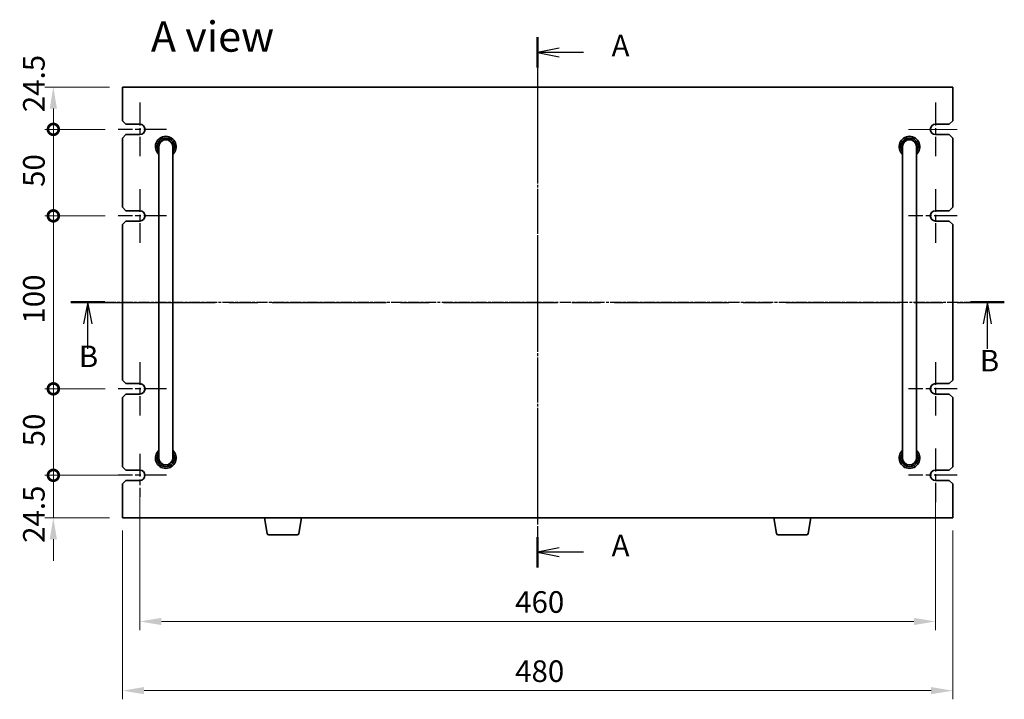
# Model space of a CAD drawing. Units: millimetres. Extents: x 80 to 10501, y 44 to 1590.
# Drawn here: x 2629 to 3198, y 631 to 1024 of the extents above; entities that cross this region are included whole.
import ezdxf

# ---------------------------------------------------------------- set-up
doc = ezdxf.new("R2010")
doc.units = ezdxf.units.MM
doc.header["$LTSCALE"] = 5.5
doc.linetypes.add('AM_ISO08W050', pattern=[18, 12, -1.5, 3, -1.5])
doc.linetypes.add('CHAIN', pattern=[0.3543, 0.2362, -0.0295, 0.0591, -0.0295])
doc.layers.get('Defpoints').update_dxf_attribs({"lineweight": 25})
for name, color, linetype, lineweight in [('AM_7', 4, 'AM_ISO08W050', 25), ('Center Mark (ISO)', 131, 'Continuous', 18), ('Dimension (ISO)', 7, 'Continuous', 18), ('Dimension (ISO) @ 1', 7, 'Continuous', 18), ('Section Line (ISO)', 7, 'CHAIN', 25), ('Symbol (ISO)', 7, 'Continuous', 18), ('Visible (ISO)', 7, 'Continuous', 35)]:
    doc.layers.add(name, color=color, linetype=linetype, lineweight=lineweight)
doc.styles.add('Note Text (TK)', font='txt')
doc.dimstyles.new('Default - Method 1b (TK)', dxfattribs={"dimscale": 5.5, "dimtxt": 2.5, "dimasz": 2.5, "dimexe": 1, "dimexo": 1.5, "dimgap": 1, "dimtad": 1, "dimtoh": 1, "dimrnd": 1e-08, "dimdsep": 46, "dimtxsty": 'Note Text (TK)', "dimcen": 0.09, "dimdle": 5, "dimclrd": 100, "dimclre": 100, "dimclrt": 7, "dimadec": 1, "dimazin": 1, "dimtfac": 1, "dimtmove": 0, "dimatfit": 3, "dimfxl": 1, "dimtolj": 1, "dimlwd": -1, "dimlwe": -1, "dimarcsym": 0})

# ---------------------------------------------------------------- blocks, each defined once
blk = doc.blocks.new('2dTransSection0')
at = {"layer": 'Section Line (ISO)', "linetype": 'CHAIN'}
blk.add_line((152.08, 201.53), (152.08, 140.23), dxfattribs=at)
at = {"layer": 'Section Line (ISO)', "linetype": 'Continuous', "lineweight": 50}
for p, q in [((152.08, 201.53), (152.08, 198.03)), ((152.08, 143.73), (152.08, 140.23))]:
    blk.add_line(p, q, dxfattribs=at)
at = {"layer": 'Section Line (ISO)', "linetype": 'Continuous'}
for p, q in [((154.58, 200.28), (152.08, 199.78)), ((154.58, 199.78), (152.08, 199.78)), ((152.08, 199.78), (154.58, 199.28)), ((157.38, 199.78), (154.58, 199.78)), ((154.58, 142.48), (152.08, 141.98)), ((154.58, 141.98), (152.08, 141.98)), ((152.08, 141.98), (154.58, 141.48)), ((157.38, 141.98), (154.58, 141.98))]:
    blk.add_line(p, q, dxfattribs=at)
at = {"layer": 'Section Line (ISO)', "char_height": 2.5, "attachment_point": 7, "line_spacing_factor": 0.25, "style": 'Note Text (TK)'}
for insert in [(160.63, 198.54), (160.63, 140.74)]:
    blk.add_mtext('A', dxfattribs=dict(at, insert=insert))
blk = doc.blocks.new('2dTransSection1')
at = {"layer": 'Section Line (ISO)', "linetype": 'CHAIN'}
blk.add_line((97.26, 171.23), (205.18, 171.23), dxfattribs=at)
at = {"layer": 'Section Line (ISO)', "linetype": 'Continuous', "lineweight": 50}
for p, q in [((97.26, 171.23), (101.18, 171.23)), ((201.26, 171.23), (205.18, 171.23))]:
    blk.add_line(p, q, dxfattribs=at)
at = {"layer": 'Section Line (ISO)', "linetype": 'Continuous'}
for p, q in [((99.22, 171.23), (98.72, 168.73)), ((99.22, 168.73), (99.22, 171.23)), ((99.72, 168.73), (99.22, 171.23)), ((203.22, 171.23), (202.72, 168.73)), ((203.22, 168.73), (203.22, 171.23)), ((203.72, 168.73), (203.22, 171.23)), ((99.22, 165.85), (99.22, 168.73)), ((203.22, 165.85), (203.22, 168.73))]:
    blk.add_line(p, q, dxfattribs=at)
at = {"layer": 'Section Line (ISO)', "char_height": 2.5, "attachment_point": 7, "line_spacing_factor": 0.25, "style": 'Note Text (TK)'}
for insert in [(98.17, 162.95), (202.35, 162.45)]:
    blk.add_mtext('B', dxfattribs=dict(at, insert=insert))
blk = doc.blocks.new('_DotSmall')
at = {"color": 0, "linetype": 'ByBlock', "const_width": 0.5}
blk.add_lwpolyline([(-0.0625, 0, 1), (0.0625, 0, 1)], format="xyb", close=True, dxfattribs=at)
blk = doc.blocks.new('*D35')
at = {"layer": 'Defpoints', "color": 0}
for p in [(2648.15, 984.63), (2688.15, 984.63), (2685.65, 960.13)]:
    blk.add_point(p, dxfattribs=at)
at = {"layer": 'Dimension (ISO)', "color": 100}
for p, q in [((2680.65, 984.63), (2643.15, 984.63)), ((2648.15, 960.13), (2648.15, 972.13)), ((2678.15, 960.13), (2643.15, 960.13))]:
    blk.add_line(p, q, dxfattribs=at)
blk.add_solid([(2646.07, 972.13), (2650.23, 972.13), (2648.15, 984.63)], dxfattribs=at)
at = {"layer": 'Dimension (ISO)', "color": 100, "xscale": 12.5, "yscale": 12.5, "zscale": 12.5, "rotation": 270}
blk.add_blockref('_DotSmall', (2648.15, 960.13), dxfattribs=at)
at = {"layer": 'Dimension (ISO)', "color": 7, "insert": (2636.9, 970.07), "char_height": 12.5, "attachment_point": 4, "rotation": 90, "style": 'Note Text (TK)'}
blk.add_mtext('\\A1;24.5', dxfattribs=at)
blk = doc.blocks.new('*D36')
at = {"layer": 'Defpoints', "color": 0}
for p in [(2648.15, 960.13), (2685.65, 960.13), (2685.65, 910.13)]:
    blk.add_point(p, dxfattribs=at)
at = {"layer": 'Dimension (ISO)', "color": 100}
for p, q in [((2678.15, 960.13), (2643.15, 960.13)), ((2648.15, 910.13), (2648.15, 960.13)), ((2678.15, 910.13), (2643.15, 910.13))]:
    blk.add_line(p, q, dxfattribs=at)
at = {"layer": 'Dimension (ISO)', "color": 100, "xscale": 12.5, "yscale": 12.5, "zscale": 12.5}
for p, rotation in [((2648.15, 960.13), 90), ((2648.15, 910.13), 270)]:
    blk.add_blockref('_DotSmall', p, dxfattribs=dict(at, rotation=rotation))
at = {"layer": 'Dimension (ISO)', "color": 7, "insert": (2636.9, 926.87), "char_height": 12.5, "attachment_point": 4, "rotation": 90, "style": 'Note Text (TK)'}
blk.add_mtext('\\A1;50', dxfattribs=at)
blk = doc.blocks.new('*D37')
at = {"layer": 'Defpoints', "color": 0}
for p in [(2648.15, 910.13), (2685.65, 910.13), (2685.65, 810.13)]:
    blk.add_point(p, dxfattribs=at)
at = {"layer": 'Dimension (ISO)', "color": 100}
for p, q in [((2678.15, 910.13), (2643.15, 910.13)), ((2648.15, 810.13), (2648.15, 910.13)), ((2678.15, 810.13), (2643.15, 810.13))]:
    blk.add_line(p, q, dxfattribs=at)
at = {"layer": 'Dimension (ISO)', "color": 100, "xscale": 12.5, "yscale": 12.5, "zscale": 12.5}
for p, rotation in [((2648.15, 910.13), 90), ((2648.15, 810.13), 270)]:
    blk.add_blockref('_DotSmall', p, dxfattribs=dict(at, rotation=rotation))
at = {"layer": 'Dimension (ISO)', "color": 7, "insert": (2636.9, 847.82), "char_height": 12.5, "attachment_point": 4, "rotation": 90, "style": 'Note Text (TK)'}
blk.add_mtext('\\A1;100', dxfattribs=at)
blk = doc.blocks.new('*D38')
at = {"layer": 'Defpoints', "color": 0}
for p in [(2648.15, 810.13), (2685.65, 810.13), (2698.13, 760.13)]:
    blk.add_point(p, dxfattribs=at)
at = {"layer": 'Dimension (ISO)', "color": 100}
for p, q in [((2678.15, 810.13), (2643.15, 810.13)), ((2648.15, 760.13), (2648.15, 810.13)), ((2690.63, 760.13), (2643.15, 760.13))]:
    blk.add_line(p, q, dxfattribs=at)
at = {"layer": 'Dimension (ISO)', "color": 100, "xscale": 12.5, "yscale": 12.5, "zscale": 12.5}
for p, rotation in [((2648.15, 810.13), 90), ((2648.15, 760.13), 270)]:
    blk.add_blockref('_DotSmall', p, dxfattribs=dict(at, rotation=rotation))
at = {"layer": 'Dimension (ISO)', "color": 7, "insert": (2636.9, 776.87), "char_height": 12.5, "attachment_point": 4, "rotation": 90, "style": 'Note Text (TK)'}
blk.add_mtext('\\A1;50', dxfattribs=at)
blk = doc.blocks.new('*D39')
at = {"layer": 'Defpoints', "color": 0}
for p in [(2648.15, 760.13), (2698.13, 760.13), (2688.15, 735.63)]:
    blk.add_point(p, dxfattribs=at)
at = {"layer": 'Dimension (ISO)', "color": 100}
for p, q in [((2648.15, 760.13), (2648.15, 772.63)), ((2690.63, 760.13), (2643.15, 760.13)), ((2648.15, 735.63), (2648.15, 760.13)), ((2680.65, 735.63), (2643.15, 735.63)), ((2648.15, 723.13), (2648.15, 710.63))]:
    blk.add_line(p, q, dxfattribs=at)
blk.add_solid([(2646.07, 723.13), (2650.23, 723.13), (2648.15, 735.63)], dxfattribs=at)
at = {"layer": 'Dimension (ISO)', "color": 100, "xscale": 12.5, "yscale": 12.5, "zscale": 12.5, "rotation": 270}
blk.add_blockref('_DotSmall', (2648.15, 760.13), dxfattribs=at)
at = {"layer": 'Dimension (ISO)', "color": 7, "insert": (2636.9, 721.07), "char_height": 12.5, "attachment_point": 4, "rotation": 90, "style": 'Note Text (TK)'}
blk.add_mtext('\\A1;24.5', dxfattribs=at)
blk = doc.blocks.new('*D40')
at = {"layer": 'Defpoints', "color": 0}
for p in [(2698.15, 757.13), (3158.15, 757.13), (3158.15, 675.63)]:
    blk.add_point(p, dxfattribs=at)
at = {"layer": 'Dimension (ISO)', "color": 100}
for p, q in [((2698.15, 749.63), (2698.15, 670.63)), ((3158.15, 749.63), (3158.15, 670.63)), ((2710.65, 675.63), (3145.65, 675.63))]:
    blk.add_line(p, q, dxfattribs=at)
for points in [[(2710.65, 677.71), (2710.65, 673.54), (2698.15, 675.63)], [(3145.65, 677.71), (3145.65, 673.54), (3158.15, 675.63)]]:
    blk.add_solid(points, dxfattribs=at)
at = {"layer": 'Dimension (ISO)', "color": 7, "insert": (2915.15, 686.88), "char_height": 12.5, "attachment_point": 4, "style": 'Note Text (TK)'}
blk.add_mtext('\\A1;460', dxfattribs=at)
blk = doc.blocks.new('*D41')
at = {"layer": 'Defpoints', "color": 0}
for p in [(2688.15, 735.63), (3168.15, 735.63), (3168.15, 635.63)]:
    blk.add_point(p, dxfattribs=at)
at = {"layer": 'Dimension (ISO)', "color": 100}
for p, q in [((2688.15, 728.13), (2688.15, 630.63)), ((3168.15, 728.13), (3168.15, 630.63)), ((2700.65, 635.63), (3155.65, 635.63))]:
    blk.add_line(p, q, dxfattribs=at)
for points in [[(2700.65, 637.71), (2700.65, 633.54), (2688.15, 635.63)], [(3155.65, 637.71), (3155.65, 633.54), (3168.15, 635.63)]]:
    blk.add_solid(points, dxfattribs=at)
at = {"layer": 'Dimension (ISO)', "color": 7, "insert": (2915.15, 646.88), "char_height": 12.5, "attachment_point": 4, "style": 'Note Text (TK)'}
blk.add_mtext('\\A1;480', dxfattribs=at)

msp = doc.modelspace()

# ---------------------------------------------------------------- linework, layer by layer
at = {"layer": 'AM_7'}
for p, q in [((2928.1495, 997.1262), (2928.1495, 723.1262)), ((2675.6495, 860.1262), (3180.6495, 860.1262))]:
    msp.add_line(p, q, dxfattribs=at)
at = {"layer": 'AM_7', "ltscale": 0.2}
for p, q in [((2698.1495, 975.6262), (2698.1495, 944.6262)), ((3158.1495, 975.6262), (3158.1495, 944.6262)), ((2713.6495, 960.1262), (2685.6495, 960.1262)), ((2698.1495, 925.6262), (2698.1495, 894.6262)), ((3158.1495, 925.6262), (3158.1495, 894.6262)), ((2713.6495, 910.1262), (2685.6495, 910.1262)), ((3170.6495, 910.1262), (3142.6495, 910.1262)), ((2698.1495, 825.6262), (2698.1495, 794.6262)), ((3158.1495, 825.6262), (3158.1495, 794.6262)), ((2713.6495, 810.1262), (2685.6495, 810.1262)), ((3170.6495, 810.1262), (3142.6495, 810.1262)), ((3158.1495, 775.6262), (3158.1495, 744.6262)), ((2698.1294, 772.6262), (2698.1294, 747.6262)), ((2713.6295, 760.1262), (2685.6294, 760.1262)), ((3170.6495, 760.1262), (3142.6495, 760.1262))]:
    msp.add_line(p, q, dxfattribs=at)
at = {"layer": 'Center Mark (ISO)', "linetype": 'CHAIN'}
msp.add_line((3170.6495, 960.1262), (3142.6495, 960.1262), dxfattribs=at)
at = {"layer": 'Visible (ISO)'}
for p, q in [((2688.1495, 984.6262), (2688.1495, 965.1262)), ((3168.1495, 984.6262), (2688.1495, 984.6262)), ((3168.1495, 965.1262), (3168.1495, 984.6262)), ((2690.1495, 963.1262), (2688.1495, 965.1262)), ((2690.1495, 963.1262), (2698.1495, 963.1262)), ((3158.1495, 963.1262), (3166.1495, 963.1262)), ((3168.1495, 965.1262), (3166.1495, 963.1262)), ((2688.1495, 955.1262), (2690.1495, 957.1262)), ((2698.1495, 957.1262), (2690.1495, 957.1262)), ((3166.1495, 957.1262), (3158.1495, 957.1262)), ((3166.1495, 957.1262), (3168.1495, 955.1262)), ((2688.1495, 955.1262), (2688.1495, 915.1262)), ((3168.1495, 915.1262), (3168.1495, 955.1262)), ((2709.1495, 950.1262), (2709.1495, 944.1262)), ((2717.1495, 944.1262), (2717.1495, 950.1262)), ((3139.1495, 950.1262), (3139.1495, 944.1262)), ((3147.1495, 944.1262), (3147.1495, 950.1262)), ((2709.1495, 776.1262), (2709.1495, 944.1262)), ((2717.1495, 776.1262), (2717.1495, 944.1262)), ((3139.1495, 776.1262), (3139.1495, 944.1262)), ((3147.1495, 776.1262), (3147.1495, 944.1262)), ((2690.1495, 913.1262), (2688.1495, 915.1262)), ((2690.1495, 913.1262), (2698.1495, 913.1262)), ((3158.1495, 913.1262), (3166.1495, 913.1262)), ((3168.1495, 915.1262), (3166.1495, 913.1262)), ((2688.1495, 905.1262), (2690.1495, 907.1262)), ((2688.1495, 905.1262), (2688.1495, 815.1262)), ((2698.1495, 907.1262), (2690.1495, 907.1262)), ((3166.1495, 907.1262), (3158.1495, 907.1262)), ((3166.1495, 907.1262), (3168.1495, 905.1262)), ((3168.1495, 815.1262), (3168.1495, 905.1262)), ((2690.1495, 813.1262), (2688.1495, 815.1262)), ((3168.1495, 815.1262), (3166.1495, 813.1262)), ((2690.1495, 813.1262), (2698.1495, 813.1262)), ((3158.1495, 813.1262), (3166.1495, 813.1262)), ((2688.1495, 805.1262), (2690.1495, 807.1262)), ((2688.1495, 805.1262), (2688.1495, 765.1262)), ((2698.1495, 807.1262), (2690.1495, 807.1262)), ((3166.1495, 807.1262), (3158.1495, 807.1262)), ((3166.1495, 807.1262), (3168.1495, 805.1262)), ((3168.1495, 765.1262), (3168.1495, 805.1262)), ((2709.1495, 776.1262), (2709.1495, 770.1262)), ((2717.1495, 770.1262), (2717.1495, 776.1262)), ((3139.1495, 776.1262), (3139.1495, 770.1262)), ((3147.1495, 770.1262), (3147.1495, 776.1262)), ((2690.1495, 763.1262), (2688.1495, 765.1262)), ((2690.1495, 763.1262), (2698.1495, 763.1262)), ((3158.1495, 763.1262), (3166.1495, 763.1262)), ((3168.1495, 765.1262), (3166.1495, 763.1262)), ((2688.1495, 755.1262), (2690.1495, 757.1262)), ((2698.1495, 757.1262), (2690.1495, 757.1262)), ((3166.1495, 757.1262), (3158.1495, 757.1262)), ((3166.1495, 757.1262), (3168.1495, 755.1262)), ((2688.1495, 755.1262), (2688.1495, 735.6262)), ((3168.1495, 735.6262), (3168.1495, 755.1262)), ((2688.1495, 735.6262), (3168.1495, 735.6262)), ((2771.7602, 726.4618), (2770.2328, 735.6262)), ((2790.0388, 726.4618), (2791.5662, 735.6262)), ((3066.2602, 726.4618), (3064.7328, 735.6262)), ((3084.5388, 726.4618), (3086.0662, 735.6262)), ((2789.0524, 725.6262), (2772.7466, 725.6262)), ((3083.5524, 725.6262), (3067.2466, 725.6262))]:
    msp.add_line(p, q, dxfattribs=at)
for centre, radius, start, end in [((2698.1495, 960.1262), 3, 270, 90), ((3158.1495, 960.1262), 3, 90, 270), ((2713.1495, 950.1262), 6, 311.810315, 228.189685), ((2713.1495, 950.1262), 5, 323.130102, 216.869898), ((2713.1495, 950.1262), 4.1, 347.319617, 192.680383), ((2713.1495, 950.1262), 4, 0, 180), ((3143.1495, 950.1262), 6, 311.810315, 228.189685), ((3143.1495, 950.1262), 5, 323.130102, 216.869898), ((3143.1495, 950.1262), 4.1, 347.319617, 192.680383), ((3143.1495, 950.1262), 4, 0, 180), ((2698.1495, 910.1262), 3, 270, 90), ((3158.1495, 910.1262), 3, 90, 270), ((2698.1495, 810.1262), 3, 270, 90), ((3158.1495, 810.1262), 3, 90, 270), ((2713.1495, 770.1262), 6, 131.810315, 48.189685), ((3143.1495, 770.1262), 6, 131.810315, 48.189685), ((2713.1495, 770.1262), 5, 143.130102, 36.869898), ((2713.1495, 770.1262), 4.1, 167.319617, 12.680383), ((2713.1495, 770.1262), 4, 180, 0), ((3143.1495, 770.1262), 5, 143.130102, 36.869898), ((3143.1495, 770.1262), 4.1, 167.319617, 12.680383), ((3143.1495, 770.1262), 4, 180, 0), ((2698.1294, 760.1262), 3.0001, 270.383358, 89.616642), ((3158.1495, 760.1262), 3, 90, 270), ((2772.7466, 726.6262), 1, 189.462322, 270), ((2789.0524, 726.6262), 1, 270, 350.537678), ((3067.2466, 726.6262), 1, 189.462322, 270), ((3083.5524, 726.6262), 1, 270, 350.537678)]:
    msp.add_arc(centre, radius, start, end, dxfattribs=at)

# ---------------------------------------------------------------- block references
at = {"layer": 'Section Line (ISO)', "xscale": 5, "yscale": 5, "zscale": 5}
for name, p in [('2dTransSection0', (2167.75, 5.7155)), ('2dTransSection1', (2172.0434, 4))]:
    msp.add_blockref(name, p, dxfattribs=at)

# ---------------------------------------------------------------- texts
at = {"layer": 'Symbol (ISO)', "color": 7, "insert": (2704.5607, 1013.7912), "char_height": 17.5, "width": 72.660822, "attachment_point": 4, "line_spacing_factor": 1.5, "style": 'Note Text (TK)'}
msp.add_mtext('{\\fＭＳ Ｐゴシック|b0|i0;\\H17.5000;A view}', dxfattribs=at)

# ---------------------------------------------------------------- dimensions: what is measured, and where the dimension line sits
at = {"layer": 'Dimension (ISO) @ 1', "color": 100}
for base, p1, p2, angle, override, picture, middle in [((2648.1495, 984.6262), (2685.6495, 960.1262), (2688.1495, 984.6262), 90, {"dimscale": 1, "dimtxt": 12.5, "dimasz": 12.5, "dimexe": 5, "dimexo": 7.5, "dimgap": 5, "dimtoh": 0, "dimblk1": 'DotSmall', "dimsah": 1, "dimcen": 0.45, "dimdle": 0, "dimtix": 0, "dimtofl": 1, "dimtmove": 1, "dimatfit": 1}, '*D35', (2648.1495, 984.6262)), ((2648.1495, 960.1262), (2685.6495, 910.1262), (2685.6495, 960.1262), 90, {"dimscale": 1, "dimtxt": 12.5, "dimasz": 12.5, "dimexe": 5, "dimexo": 7.5, "dimgap": 5, "dimtoh": 0, "dimblk1": 'DotSmall', "dimblk2": 'DotSmall', "dimsah": 1, "dimcen": 0.45, "dimdle": 0, "dimtix": 0, "dimtofl": 0, "dimtmove": 0, "dimatfit": 1}, '*D36', (2648.1495, 935.1762)), ((2648.1495, 910.1262), (2685.6495, 810.1262), (2685.6495, 910.1262), 90, {"dimscale": 1, "dimtxt": 12.5, "dimasz": 12.5, "dimexe": 5, "dimexo": 7.5, "dimgap": 5, "dimtoh": 0, "dimblk1": 'DotSmall', "dimblk2": 'DotSmall', "dimsah": 1, "dimcen": 0.45, "dimdle": 0, "dimtix": 0, "dimtofl": 0, "dimtmove": 0, "dimatfit": 1}, '*D37', (2648.1495, 860.1762)), ((2648.1495, 810.1262), (2698.1294, 760.1262), (2685.6495, 810.1262), 90, {"dimscale": 1, "dimtxt": 12.5, "dimasz": 12.5, "dimexe": 5, "dimexo": 7.5, "dimgap": 5, "dimtoh": 0, "dimblk1": 'DotSmall', "dimblk2": 'DotSmall', "dimsah": 1, "dimcen": 0.45, "dimdle": 0, "dimtix": 0, "dimtofl": 0, "dimtmove": 0, "dimatfit": 1}, '*D38', (2648.1495, 785.1762)), ((2648.1495, 760.1262), (2688.1495, 735.6262), (2698.1294, 760.1262), 90, {"dimscale": 1, "dimtxt": 12.5, "dimasz": 12.5, "dimexe": 5, "dimexo": 7.5, "dimgap": 5, "dimtoh": 0, "dimblk2": 'DotSmall', "dimsah": 1, "dimcen": 0.45, "dimdle": 0, "dimtix": 0, "dimtofl": 1, "dimtmove": 1, "dimatfit": 1}, '*D39', (2648.1495, 735.6262)), ((3158.1495, 675.6262), (2698.1495, 757.1262), (3158.1495, 757.1262), 180, {"dimscale": 1, "dimtxt": 12.5, "dimasz": 12.5, "dimexe": 5, "dimexo": 7.5, "dimgap": 5, "dimtoh": 0, "dimcen": 0.45, "dimtix": 0, "dimtofl": 0, "dimtmove": 0, "dimatfit": 1}, '*D40', (2928.1495, 675.6262)), ((3168.1495, 635.6262), (2688.1495, 735.6262), (3168.1495, 735.6262), 180, {"dimscale": 1, "dimtxt": 12.5, "dimasz": 12.5, "dimexe": 5, "dimexo": 7.5, "dimgap": 5, "dimtoh": 0, "dimcen": 0.45, "dimtix": 0, "dimtofl": 0, "dimtmove": 0, "dimatfit": 1}, '*D41', (2928.1495, 635.6262))]:
    dim = msp.add_linear_dim(base=base, p1=p1, p2=p2, angle=angle, dimstyle='Default - Method 1b (TK)', override=override, dxfattribs=at)
    dim.commit()
    dim.dimension.update_dxf_attribs({"geometry": picture, "text_midpoint": middle, "dimtype": 128})

doc.saveas('drawing.dxf')
